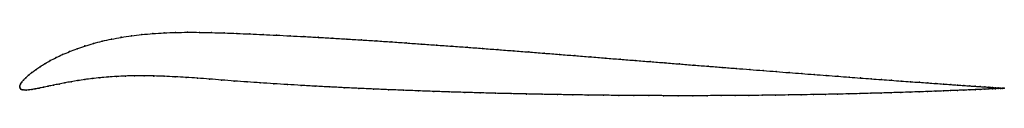
# Model space of a CAD drawing. Units: metres. Extents: x 0 to 1, y -0.01 to 0.06.
import ezdxf

# ---------------------------------------------------------------- set-up
doc = ezdxf.new("R2010")
doc.units = ezdxf.units.M

msp = doc.modelspace()

# ---------------------------------------------------------------- linework, layer by layer
at = {"color": 1}
msp.add_open_spline([(1.0003, -0.0011), (1.0003, -0.0011), (0.9998, -0.0011), (0.9982, -0.001), (0.9965, -0.0009), (0.9942, -0.0007), (0.9915, -0.0006), (0.9884, -0.0003), (0.9847, -0.0001), (0.9806, 0.0002), (0.9759, 0.0005), (0.9709, 0.0009), (0.9653, 0.0012), (0.9593, 0.0017), (0.9528, 0.0021), (0.9459, 0.0026), (0.9386, 0.0031), (0.9308, 0.0037), (0.9226, 0.0042), (0.914, 0.0049), (0.905, 0.0055), (0.8956, 0.0062), (0.8858, 0.0069), (0.8756, 0.0077), (0.865, 0.0084), (0.8541, 0.0092), (0.8429, 0.0101), (0.8313, 0.011), (0.8194, 0.0119), (0.8071, 0.0128), (0.7946, 0.0138), (0.7818, 0.0147), (0.7687, 0.0158), (0.7553, 0.0168), (0.7417, 0.0179), (0.7279, 0.019), (0.7138, 0.0201), (0.6995, 0.0212), (0.685, 0.0223), (0.6704, 0.0235), (0.6556, 0.0247), (0.6406, 0.0259), (0.6255, 0.0271), (0.6102, 0.0283), (0.5949, 0.0295), (0.5795, 0.0308), (0.5639, 0.032), (0.5484, 0.0332), (0.5327, 0.0345), (0.5171, 0.0357), (0.5014, 0.0369), (0.4857, 0.0381), (0.4701, 0.0393), (0.4545, 0.0405), (0.4389, 0.0416), (0.4233, 0.0427), (0.4079, 0.0438), (0.3925, 0.0449), (0.3773, 0.046), (0.3621, 0.047), (0.3471, 0.0479), (0.3323, 0.0489), (0.3176, 0.0497), (0.3031, 0.0506), (0.2888, 0.0514), (0.2747, 0.0521), (0.2608, 0.0528), (0.2471, 0.0534), (0.2337, 0.054), (0.2206, 0.0546), (0.2077, 0.055), (0.195, 0.0554), (0.1825, 0.0557), (0.1703, 0.0557), (0.1583, 0.0556), (0.1466, 0.0551), (0.1352, 0.0544), (0.1241, 0.0535), (0.1134, 0.0522), (0.1031, 0.0506), (0.0932, 0.0488), (0.0837, 0.0467), (0.0747, 0.0444), (0.0662, 0.0418), (0.0581, 0.039), (0.0505, 0.0361), (0.0435, 0.0331), (0.0369, 0.03), (0.0309, 0.0269), (0.0254, 0.0238), (0.0205, 0.0207), (0.0161, 0.0177), (0.0122, 0.0148), (0.0089, 0.0121), (0.0061, 0.0095), (0.0038, 0.0071), (0.002, 0.005), (0.0008, 0.003), (0.0001, 0.0015), (0, -0.0005), (-0.0001, 0.0005), (0.0002, -0.0013), (0.001, -0.002), (0.0023, -0.0027), (0.0041, -0.003), (0.0063, -0.003), (0.009, -0.0029), (0.0121, -0.0025), (0.0157, -0.0019), (0.0197, -0.0011), (0.0241, -0.0002), (0.0289, 0.0009), (0.0342, 0.002), (0.0398, 0.0031), (0.0458, 0.0043), (0.0522, 0.0055), (0.059, 0.0066), (0.0661, 0.0077), (0.0736, 0.0087), (0.0815, 0.0096), (0.0897, 0.0103), (0.0983, 0.0108), (0.1072, 0.0113), (0.1166, 0.0115), (0.1263, 0.0115), (0.1364, 0.0114), (0.1468, 0.011), (0.1577, 0.0105), (0.1689, 0.0099), (0.1806, 0.0091), (0.1926, 0.0082), (0.205, 0.0072), (0.2179, 0.0062), (0.231, 0.0053), (0.2444, 0.0044), (0.258, 0.0035), (0.2719, 0.0026), (0.286, 0.0018), (0.3003, 0.0009), (0.3148, 0.0002), (0.3295, -0.0006), (0.3444, -0.0013), (0.3594, -0.002), (0.3746, -0.0026), (0.3899, -0.0032), (0.4053, -0.0038), (0.4208, -0.0044), (0.4364, -0.0049), (0.452, -0.0054), (0.4677, -0.0058), (0.4835, -0.0063), (0.4992, -0.0066), (0.515, -0.007), (0.5307, -0.0073), (0.5464, -0.0076), (0.562, -0.0078), (0.5776, -0.0081), (0.5931, -0.0083), (0.6086, -0.0084), (0.6239, -0.0085), (0.6391, -0.0086), (0.6541, -0.0087), (0.669, -0.0087), (0.6838, -0.0087), (0.6983, -0.0087), (0.7127, -0.0086), (0.7268, -0.0086), (0.7408, -0.0085), (0.7544, -0.0083), (0.7679, -0.0082), (0.781, -0.008), (0.7939, -0.0078), (0.8065, -0.0076), (0.8188, -0.0074), (0.8308, -0.0071), (0.8424, -0.0069), (0.8537, -0.0066), (0.8647, -0.0063), (0.8753, -0.006), (0.8855, -0.0057), (0.8953, -0.0054), (0.9048, -0.0051), (0.9138, -0.0048), (0.9225, -0.0045), (0.9307, -0.0042), (0.9385, -0.0039), (0.9458, -0.0036), (0.9528, -0.0033), (0.9592, -0.0031), (0.9652, -0.0028), (0.9708, -0.0026), (0.9759, -0.0023), (0.9805, -0.0021), (0.9847, -0.0019), (0.9883, -0.0017), (0.9915, -0.0016), (0.9942, -0.0015), (0.9964, -0.0013), (0.9982, -0.0013), (0.9998, -0.0012), (1.0003, -0.0011), (1.0003, -0.0011)], degree=3, knots=[0, 0, 0, 0, 0.00995, 0.014925, 0.0199, 0.024876, 0.029851, 0.034826, 0.039801, 0.044776, 0.049751, 0.054726, 0.059701, 0.064677, 0.069652, 0.074627, 0.079602, 0.084577, 0.089552, 0.094527, 0.099502, 0.104478, 0.109453, 0.114428, 0.119403, 0.124378, 0.129353, 0.134328, 0.139303, 0.144279, 0.149254, 0.154229, 0.159204, 0.164179, 0.169154, 0.174129, 0.179104, 0.18408, 0.189055, 0.19403, 0.199005, 0.20398, 0.208955, 0.21393, 0.218905, 0.223881, 0.228856, 0.233831, 0.238806, 0.243781, 0.248756, 0.253731, 0.258706, 0.263682, 0.268657, 0.273632, 0.278607, 0.283582, 0.288557, 0.293532, 0.298507, 0.303483, 0.308458, 0.313433, 0.318408, 0.323383, 0.328358, 0.333333, 0.338308, 0.343284, 0.348259, 0.353234, 0.358209, 0.363184, 0.368159, 0.373134, 0.378109, 0.383085, 0.38806, 0.393035, 0.39801, 0.402985, 0.40796, 0.412935, 0.41791, 0.422886, 0.427861, 0.432836, 0.437811, 0.442786, 0.447761, 0.452736, 0.457711, 0.462687, 0.467662, 0.472637, 0.477612, 0.482587, 0.487562, 0.492537, 0.497512, 0.502488, 0.507463, 0.512438, 0.517413, 0.522388, 0.527363, 0.532338, 0.537313, 0.542289, 0.547264, 0.552239, 0.557214, 0.562189, 0.567164, 0.572139, 0.577114, 0.58209, 0.587065, 0.59204, 0.597015, 0.60199, 0.606965, 0.61194, 0.616915, 0.621891, 0.626866, 0.631841, 0.636816, 0.641791, 0.646766, 0.651741, 0.656716, 0.661692, 0.666667, 0.671642, 0.676617, 0.681592, 0.686567, 0.691542, 0.696517, 0.701493, 0.706468, 0.711443, 0.716418, 0.721393, 0.726368, 0.731343, 0.736318, 0.741294, 0.746269, 0.751244, 0.756219, 0.761194, 0.766169, 0.771144, 0.776119, 0.781095, 0.78607, 0.791045, 0.79602, 0.800995, 0.80597, 0.810945, 0.81592, 0.820896, 0.825871, 0.830846, 0.835821, 0.840796, 0.845771, 0.850746, 0.855721, 0.860697, 0.865672, 0.870647, 0.875622, 0.880597, 0.885572, 0.890547, 0.895522, 0.900498, 0.905473, 0.910448, 0.915423, 0.920398, 0.925373, 0.930348, 0.935323, 0.940299, 0.945274, 0.950249, 0.955224, 0.960199, 0.965174, 0.970149, 0.975124, 0.9801, 0.985075, 0.99005, 1, 1, 1, 1], dxfattribs=at)
for p in [(0.1032, 0.0506), (0.1135, 0.0522), (0.1242, 0.0534), (0.1352, 0.0544), (0.1466, 0.0551), (0.1583, 0.0555), (0.1703, 0.0557), (0.1826, 0.0556), (0.195, 0.0554), (0.2077, 0.055), (0.2206, 0.0546), (0.2338, 0.054), (0.2472, 0.0534), (0.2608, 0.0528), (0.2747, 0.0521), (0.2888, 0.0514), (0.3031, 0.0506), (0.0662, 0.0418), (0.0748, 0.0443), (0.0838, 0.0467), (0.0933, 0.0488), (0.3176, 0.0497), (0.3323, 0.0488), (0.3472, 0.0479), (0.3622, 0.047), (0.3773, 0.0459), (0.3926, 0.0449), (0.4079, 0.0438), (0.4234, 0.0427), (0.4389, 0.0416), (0.4545, 0.0405), (0.037, 0.03), (0.0435, 0.0331), (0.0506, 0.0361), (0.0582, 0.039), (0.4701, 0.0393), (0.4857, 0.0381), (0.5014, 0.0369), (0.5171, 0.0357), (0.5327, 0.0345), (0.5484, 0.0332), (0.5639, 0.032), (0.5794, 0.0308), (0.0206, 0.0207), (0.0255, 0.0238), (0.031, 0.0269), (0.5949, 0.0295), (0.6102, 0.0283), (0.6254, 0.0271), (0.6406, 0.0259), (0.6555, 0.0247), (0.6703, 0.0235), (0.685, 0.0223), (0.6995, 0.0212), (0.7138, 0.0201), (0.009, 0.0121), (0.0123, 0.0148), (0.0162, 0.0177), (0.0897, 0.0103), (0.0983, 0.0108), (0.1073, 0.0112), (0.1166, 0.0114), (0.1263, 0.0115), (0.1364, 0.0113), (0.1469, 0.011), (0.1578, 0.0105), (0.7278, 0.019), (0.7417, 0.0179), (0.7553, 0.0168), (0.7686, 0.0158), (0.7817, 0.0147), (0.7945, 0.0138), (0.8071, 0.0128), (0.8193, 0.0119), (0.8312, 0.011), (0.8428, 0.0101), (0, 0), (0, 0), (0.0002, 0.0014), (0.0009, 0.0031), (0.0021, 0.005), (0.0039, 0.0071), (0.0061, 0.0095), (0.029, 0.0009), (0.0342, 0.002), (0.0399, 0.0031), (0.0459, 0.0043), (0.0523, 0.0055), (0.059, 0.0066), (0.0662, 0.0077), (0.0737, 0.0087), (0.0815, 0.0095), (0.169, 0.0099), (0.1806, 0.0091), (0.1927, 0.0082), (0.2051, 0.0072), (0.2179, 0.0062), (0.231, 0.0053), (0.2444, 0.0044), (0.258, 0.0035), (0.2719, 0.0026), (0.286, 0.0018), (0.3003, 0.001), (0.3149, 0.0002), (0.8541, 0.0093), (0.865, 0.0084), (0.8755, 0.0077), (0.8857, 0.0069), (0.8955, 0.0062), (0.9049, 0.0055), (0.914, 0.0049), (0.9226, 0.0043), (0.9308, 0.0037), (0.9385, 0.0031), (0.9459, 0.0026), (0.9528, 0.0021), (0.9592, 0.0017), (0.9652, 0.0013), (0.9708, 0.0009), (0.9759, 0.0005), (0.9805, 0.0002), (0.0003, -0.0011), (0.0011, -0.002), (0.0024, -0.0026), (0.0042, -0.0029), (0.0064, -0.003), (0.0091, -0.0028), (0.0122, -0.0024), (0.0158, -0.0018), (0.0198, -0.0011), (0.0242, -0.0001), (0.3296, -0.0006), (0.3444, -0.0013), (0.3595, -0.002), (0.3746, -0.0026), (0.3899, -0.0032), (0.4053, -0.0038), (0.4208, -0.0044), (0.4364, -0.0049), (0.4521, -0.0054), (0.4677, -0.0058), (0.4835, -0.0063), (0.4992, -0.0066), (0.515, -0.007), (0.5307, -0.0073), (0.5464, -0.0076), (0.562, -0.0078), (0.5776, -0.0081), (0.5931, -0.0082), (0.6086, -0.0084), (0.6239, -0.0085), (0.6391, -0.0086), (0.6541, -0.0087), (0.669, -0.0087), (0.6838, -0.0087), (0.6983, -0.0087), (0.7127, -0.0086), (0.7268, -0.0086), (0.7407, -0.0085), (0.7544, -0.0083), (0.7678, -0.0082), (0.781, -0.008), (0.7939, -0.0078), (0.8065, -0.0076), (0.8187, -0.0074), (0.8307, -0.0071), (0.8424, -0.0069), (0.8537, -0.0066), (0.8646, -0.0063), (0.8752, -0.006), (0.8854, -0.0057), (0.8953, -0.0054), (0.9047, -0.0051), (0.9138, -0.0048), (0.9224, -0.0045), (0.9306, -0.0042), (0.9384, -0.0039), (0.9458, -0.0036), (0.9527, -0.0033), (0.9592, -0.0031), (0.9652, -0.0028), (0.9707, -0.0026), (0.9758, -0.0023), (0.9804, -0.0021), (0.9846, -0.0001), (0.9846, -0.0019), (0.9883, -0.0003), (0.9883, -0.0017), (0.9914, -0.0016), (0.9915, -0.0006), (0.9942, -0.0007), (0.9942, -0.0015), (0.9964, -0.0009), (0.9964, -0.0013), (0.9981, -0.001), (0.9981, -0.0013), (0.9993, -0.0011), (0.9993, -0.0012), (1.0001, -0.0011), (1.0001, -0.0012), (1.0003, -0.0011), (1.0003, -0.0011)]:
    msp.add_point(p)

doc.saveas('drawing.dxf')
